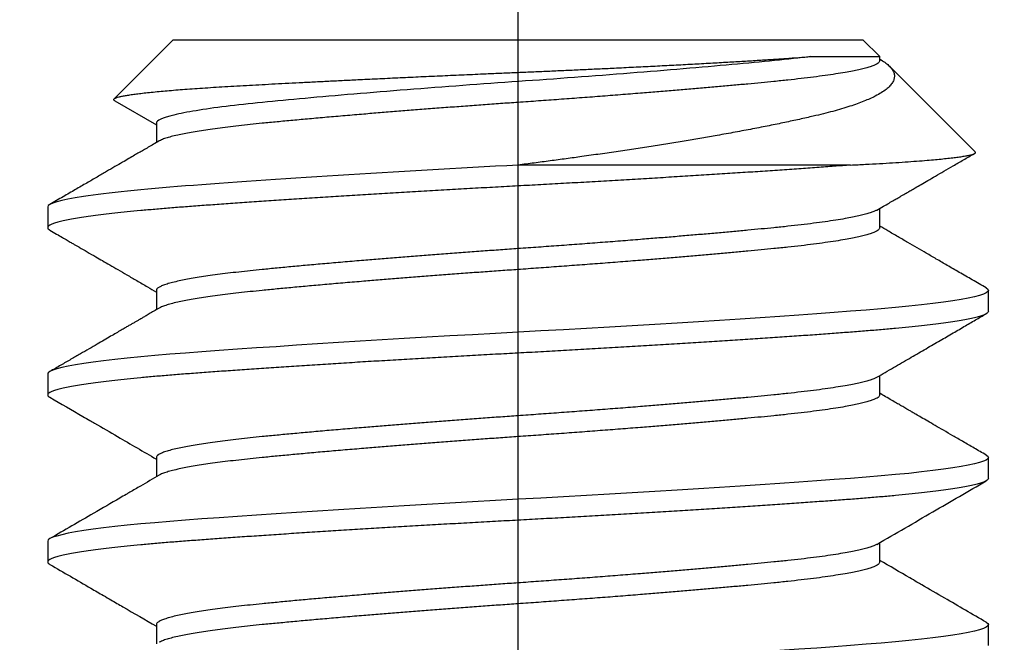
# Model space of a CAD drawing. Units: inches. Extents: x -4496 to -3683, y -805 to -426.
# Drawn here: x -4016 to -4015, y -625 to -625 of the extents above; entities that cross this region are included whole.
import ezdxf

# ---------------------------------------------------------------- set-up
doc = ezdxf.new("R2010")
doc.units = ezdxf.units.IN
doc.header["$LTSCALE"] = 0.5
doc.header["$MEASUREMENT"] = 0
doc.linetypes.add('CENTER', pattern=[2, 1.25, -0.25, 0.25, -0.25])
doc.linetypes.add('SLD-Solid', pattern=[0])
for name, color, linetype in [('Centerline', 171, 'CENTER'), ('Fasteners', 43, 'Continuous'), ('Hatch', 8, 'Continuous')]:
    doc.layers.add(name, color=color, linetype=linetype)

# ---------------------------------------------------------------- blocks, each defined once
blk = doc.blocks.new('FHMS 5_16')
at = {"layer": 'Fasteners', "linetype": 'SLD-Solid'}
for p, q in [((1.83333, 0.15625), (1.82639, 0.15625)), ((1.88889, 0.15625), (1.88194, 0.15625)), ((1.94444, 0.15625), (1.9375, 0.15625)), ((2, 0.11458), (1.98036, 0.13422)), ((1.97973, 0.13398), (1.9717, 0.12017)), ((1.80556, 0.12017), (1.79914, 0.12017)), ((1.86111, 0.12017), (1.85469, 0.12017)), ((1.91667, 0.12017), (1.91025, 0.12017)), ((1.97222, 0.12017), (1.9658, 0.12017)), ((2, 0.11458), (2, -0.11458)), ((1.95833, -0.11049), (1.95833, 0)), ((1.99442, -0.09728), (1.99442, -0.12017)), ((1.99442, -0.12017), (2, -0.11458)), ((1.82639, -0.12017), (1.83281, -0.12017)), ((1.88194, -0.12017), (1.88836, -0.12017)), ((1.9375, -0.12017), (1.94392, -0.12017)), ((1.99306, -0.12017), (1.99442, -0.12017)), ((1.96275, -0.15184), (1.9912, -0.12339)), ((1.79861, -0.15625), (1.80556, -0.15625)), ((1.85417, -0.15625), (1.86111, -0.15625)), ((1.90972, -0.15625), (1.91667, -0.15625))]:
    blk.add_line(p, q, dxfattribs=at)
at = {"layer": 'Fasteners', "linetype": 'SLD-Solid', "flags": 128}
for points in [[(1.80637, -0.15553), (1.80596, -0.15607), (1.80556, -0.15625), (1.80515, -0.15607), (1.80473, -0.15552), (1.8043, -0.15459), (1.80386, -0.15328), (1.80342, -0.1516), (1.80298, -0.14957), (1.80254, -0.14718), (1.80209, -0.14443), (1.80165, -0.14134), (1.8012, -0.13784), (1.80075, -0.134), (1.80031, -0.12985), (1.79987, -0.1254), (1.79944, -0.12067), (1.79902, -0.11569), (1.79861, -0.11049), (1.7982, -0.10503), (1.79778, -0.09928), (1.79736, -0.09326), (1.79692, -0.08697), (1.79648, -0.08043), (1.79604, -0.0738), (1.79559, -0.06697), (1.79515, -0.05998), (1.79471, -0.05284), (1.79425, -0.04543), (1.79381, -0.03793), (1.79336, -0.03036), (1.79292, -0.02276), (1.7925, -0.01514), (1.79208, -0.00755), (1.79167, 0), (1.79126, 0.00753), (1.79084, 0.01511), (1.79041, 0.02271), (1.78998, 0.0303), (1.78953, 0.03785), (1.78909, 0.0452), (1.78865, 0.05246), (1.78821, 0.05961), (1.78776, 0.06661), (1.78731, 0.07359), (1.78686, 0.08036), (1.78642, 0.08691), (1.78598, 0.09322), (1.78555, 0.09926), (1.78513, 0.10502), (1.78472, 0.11049), (1.78431, 0.11568), (1.7839, 0.12065), (1.78347, 0.12537), (1.78303, 0.12981), (1.78259, 0.13396), (1.78215, 0.13772), (1.78171, 0.14117), (1.78126, 0.14428), (1.78082, 0.14704), (1.78037, 0.1495), (1.77992, 0.15158), (1.77947, 0.15327), (1.77904, 0.15458), (1.77861, 0.15551), (1.77819, 0.15607), (1.77778, 0.15625), (1.77778, 0.15625)], [(1.86193, -0.15553), (1.86152, -0.15607), (1.86111, -0.15625), (1.8607, -0.15607), (1.86028, -0.15552), (1.85986, -0.15459), (1.85942, -0.15328), (1.85898, -0.1516), (1.85854, -0.14957), (1.85809, -0.14718), (1.85765, -0.14443), (1.85721, -0.14134), (1.85675, -0.13784), (1.85631, -0.134), (1.85586, -0.12985), (1.85542, -0.1254), (1.855, -0.12067), (1.85458, -0.11569), (1.85417, -0.11049), (1.85376, -0.10503), (1.85334, -0.09928), (1.85291, -0.09326), (1.85248, -0.08697), (1.85203, -0.08043), (1.85159, -0.0738), (1.85115, -0.06697), (1.85071, -0.05998), (1.85026, -0.05284), (1.84981, -0.04543), (1.84936, -0.03793), (1.84892, -0.03036), (1.84848, -0.02276), (1.84805, -0.01514), (1.84763, -0.00755), (1.84722, 0), (1.84681, 0.00753), (1.8464, 0.01511), (1.84597, 0.02271), (1.84553, 0.0303), (1.84509, 0.03785), (1.84465, 0.0452), (1.84421, 0.05246), (1.84376, 0.05961), (1.84332, 0.06661), (1.84287, 0.07359), (1.84242, 0.08036), (1.84197, 0.08691), (1.84154, 0.09322), (1.84111, 0.09926), (1.84069, 0.10502), (1.84028, 0.11049), (1.83987, 0.11568), (1.83945, 0.12065), (1.83902, 0.12537), (1.83859, 0.12981), (1.83814, 0.13396), (1.8377, 0.13772), (1.83726, 0.14117), (1.83682, 0.14428), (1.83637, 0.14704), (1.83592, 0.1495), (1.83547, 0.15158), (1.83503, 0.15327), (1.83459, 0.15458), (1.83416, 0.15551), (1.83374, 0.15607), (1.83333, 0.15625), (1.83333, 0.15625)], [(1.91748, -0.15553), (1.91708, -0.15607), (1.91667, -0.15625), (1.91626, -0.15607), (1.91584, -0.15552), (1.91541, -0.15459), (1.91498, -0.15328), (1.91453, -0.1516), (1.91409, -0.14957), (1.91365, -0.14718), (1.91321, -0.14443), (1.91276, -0.14134), (1.91231, -0.13784), (1.91186, -0.134), (1.91142, -0.12985), (1.91098, -0.1254), (1.91055, -0.12067), (1.91013, -0.11569), (1.90972, -0.11049), (1.90931, -0.10503), (1.9089, -0.09928), (1.90847, -0.09326), (1.90803, -0.08697), (1.90759, -0.08043), (1.90715, -0.0738), (1.90671, -0.06697), (1.90626, -0.05998), (1.90582, -0.05284), (1.90537, -0.04543), (1.90492, -0.03793), (1.90447, -0.03036), (1.90404, -0.02276), (1.90361, -0.01514), (1.90319, -0.00755), (1.90278, 0), (1.90237, 0.00753), (1.90195, 0.01511), (1.90152, 0.02271), (1.90109, 0.0303), (1.90064, 0.03785), (1.9002, 0.0452), (1.89976, 0.05246), (1.89932, 0.05961), (1.89887, 0.06661), (1.89842, 0.07359), (1.89797, 0.08036), (1.89753, 0.08691), (1.89709, 0.09322), (1.89666, 0.09926), (1.89624, 0.10502), (1.89583, 0.11049), (1.89543, 0.11568), (1.89501, 0.12065), (1.89458, 0.12537), (1.89414, 0.12981), (1.8937, 0.13396), (1.89326, 0.13772), (1.89282, 0.14117), (1.89237, 0.14428), (1.89193, 0.14704), (1.89148, 0.1495), (1.89103, 0.15158), (1.89058, 0.15327), (1.89015, 0.15458), (1.88972, 0.15551), (1.8893, 0.15607), (1.88889, 0.15625), (1.88889, 0.15625)]]:
    blk.add_lwpolyline(points, dxfattribs=at)
at = {"layer": 'Fasteners', "linetype": 'SLD-Solid'}
for points, knots in [([(1.82557, 0.15553), (1.82294, 0.151), (1.8195, 0.14507), (1.81557, 0.13831), (1.81351, 0.13475), (1.81011, 0.12889), (1.80718, 0.12386), (1.80503, 0.12017)], [0, 0, 0, 0, 0.384377, 0.503199, 0.573159, 0.686185, 1, 1, 1, 1]), ([(1.85417, -0.15625), (1.85403, -0.15622), (1.85376, -0.15614), (1.85334, -0.15557), (1.85291, -0.15465), (1.85248, -0.15334), (1.85204, -0.15167), (1.85159, -0.14963), (1.85115, -0.14724), (1.85071, -0.14449), (1.85026, -0.14138), (1.84981, -0.1379), (1.84936, -0.13406), (1.84892, -0.12991), (1.84848, -0.12546), (1.84805, -0.12073), (1.84763, -0.11575), (1.84722, -0.11053), (1.84681, -0.10506), (1.8464, -0.09931), (1.84597, -0.09328), (1.84553, -0.08699), (1.84509, -0.0805), (1.84465, -0.07382), (1.84421, -0.067), (1.84376, -0.06), (1.84331, -0.05281), (1.84287, -0.04546), (1.84242, -0.03796), (1.84197, -0.03039), (1.84154, -0.02278), (1.84111, -0.01517), (1.84069, -0.00757), (1.84028, -0.00001), (1.83987, 0.00756), (1.83945, 0.01513), (1.83902, 0.02273), (1.83859, 0.03032), (1.83815, 0.03783), (1.8377, 0.04523), (1.83726, 0.05249), (1.83682, 0.05963), (1.83637, 0.06669), (1.83592, 0.07361), (1.83547, 0.08038), (1.83503, 0.08693), (1.83459, 0.09324), (1.83416, 0.09928), (1.83374, 0.10504), (1.83333, 0.11052), (1.83293, 0.11574), (1.83251, 0.12071), (1.83208, 0.12543), (1.83164, 0.12987), (1.8312, 0.13399), (1.83076, 0.13778), (1.83032, 0.14123), (1.82987, 0.14434), (1.82943, 0.14712), (1.82898, 0.14956), (1.82853, 0.15164), (1.82808, 0.15333), (1.82765, 0.15464), (1.82722, 0.15557), (1.8268, 0.15613), (1.82639, 0.15631), (1.82598, 0.15615), (1.82571, 0.15573), (1.82557, 0.15553)], [0, 0, 0, 0, 0.014894, 0.029915, 0.045046, 0.06027, 0.07557, 0.090651, 0.10577, 0.120907, 0.136045, 0.151473, 0.166863, 0.182197, 0.197455, 0.212619, 0.227674, 0.2426, 0.257494, 0.272515, 0.287646, 0.302871, 0.31817, 0.333252, 0.34837, 0.363507, 0.378645, 0.394073, 0.409463, 0.424797, 0.440055, 0.45522, 0.470274, 0.485201, 0.500095, 0.515116, 0.530247, 0.545471, 0.56077, 0.575852, 0.59097, 0.606108, 0.621245, 0.636673, 0.652064, 0.667397, 0.682655, 0.69782, 0.712874, 0.727801, 0.742695, 0.757716, 0.772847, 0.788071, 0.803371, 0.818452, 0.833571, 0.848708, 0.863846, 0.879274, 0.894664, 0.909998, 0.925256, 0.94042, 0.955475, 0.970401, 0.985295, 1, 1, 1, 1]), ([(1.85524, 0.11922), (1.85404, 0.1213), (1.85214, 0.12455), (1.8501, 0.12806), (1.84917, 0.12966), (1.84852, 0.13078), (1.84634, 0.13453), (1.84145, 0.14296), (1.83696, 0.15069), (1.83415, 0.15553)], [0, 0, 0, 0, 0.171514, 0.268957, 0.289879, 0.303838, 0.361877, 0.599681, 1, 1, 1, 1]), ([(1.88113, 0.15553), (1.87901, 0.15189), (1.87644, 0.14746), (1.87357, 0.1425), (1.87133, 0.13865), (1.86705, 0.13129), (1.86308, 0.12445), (1.86058, 0.12017)], [0, 0, 0, 0, 0.309159, 0.375657, 0.419953, 0.636517, 1, 1, 1, 1]), ([(1.90972, -0.15625), (1.90959, -0.15622), (1.90931, -0.15614), (1.9089, -0.15557), (1.90847, -0.15465), (1.90803, -0.15334), (1.90759, -0.15167), (1.90715, -0.14963), (1.90671, -0.14724), (1.90626, -0.14449), (1.90581, -0.14138), (1.90537, -0.1379), (1.90492, -0.13406), (1.90447, -0.12991), (1.90404, -0.12546), (1.90361, -0.12073), (1.90319, -0.11575), (1.90278, -0.11053), (1.90237, -0.10506), (1.90195, -0.09931), (1.90152, -0.09328), (1.90109, -0.08699), (1.90065, -0.0805), (1.9002, -0.07382), (1.89976, -0.067), (1.89932, -0.06), (1.89887, -0.05281), (1.89842, -0.04546), (1.89797, -0.03796), (1.89753, -0.03039), (1.89709, -0.02278), (1.89666, -0.01517), (1.89624, -0.00757), (1.89583, -0.00001), (1.89543, 0.00756), (1.89501, 0.01513), (1.89458, 0.02273), (1.89414, 0.03032), (1.8937, 0.03783), (1.89326, 0.04523), (1.89282, 0.05249), (1.89237, 0.05963), (1.89193, 0.06669), (1.89148, 0.07361), (1.89103, 0.08038), (1.89058, 0.08693), (1.89015, 0.09324), (1.88972, 0.09928), (1.8893, 0.10504), (1.88889, 0.11052), (1.88848, 0.11574), (1.88806, 0.12071), (1.88763, 0.12543), (1.8872, 0.12987), (1.88676, 0.13399), (1.88632, 0.13778), (1.88587, 0.14123), (1.88543, 0.14434), (1.88498, 0.14712), (1.88453, 0.14956), (1.88408, 0.15164), (1.88364, 0.15333), (1.8832, 0.15464), (1.88277, 0.15557), (1.88235, 0.15613), (1.88194, 0.15631), (1.88154, 0.15615), (1.88126, 0.15573), (1.88113, 0.15553)], [0, 0, 0, 0, 0.0148939, 0.0299146, 0.0450455, 0.0602695, 0.0755687, 0.0906501, 0.1057684, 0.1209055, 0.136043, 0.1514709, 0.1668609, 0.1821942, 0.1974522, 0.2126168, 0.2276706, 0.2425973, 0.2574912, 0.2725118, 0.2876428, 0.3028668, 0.318166, 0.3332474, 0.3483657, 0.3635027, 0.3786402, 0.3940681, 0.4094582, 0.4247915, 0.4400495, 0.455214, 0.4702679, 0.4851945, 0.5000884, 0.5151091, 0.53024, 0.5454641, 0.5607633, 0.5758447, 0.590963, 0.6061, 0.6212375, 0.6366654, 0.6520555, 0.6673888, 0.6826467, 0.6978113, 0.7128652, 0.7277918, 0.7426857, 0.7577064, 0.7728373, 0.7880613, 0.8033605, 0.8184419, 0.8335602, 0.8486973, 0.8638348, 0.8792626, 0.8946527, 0.909986, 0.925244, 0.9404086, 0.9554624, 0.9703891, 0.985283, 1, 1, 1, 1]), ([(1.9108, 0.11922), (1.91045, 0.11983), (1.90979, 0.12095), (1.90889, 0.12251), (1.90813, 0.12381), (1.90753, 0.12484), (1.90708, 0.12562), (1.90674, 0.12619), (1.90647, 0.12666), (1.90621, 0.12711), (1.90594, 0.12758), (1.90566, 0.12806), (1.90528, 0.1287), (1.9048, 0.12954), (1.90415, 0.13066), (1.90338, 0.13199), (1.90245, 0.13358), (1.90136, 0.13545), (1.90013, 0.13758), (1.89874, 0.13997), (1.89721, 0.14261), (1.89553, 0.14549), (1.89372, 0.14861), (1.89176, 0.15199), (1.89041, 0.15432), (1.88971, 0.15553)], [0, 0, 0, 0, 0.049945, 0.092835, 0.128668, 0.157441, 0.178419, 0.192903, 0.204821, 0.217187, 0.230001, 0.243263, 0.256973, 0.283274, 0.312722, 0.34902, 0.393161, 0.444554, 0.5032, 0.569101, 0.642261, 0.721182, 0.80711, 0.900048, 1, 1, 1, 1]), ([(1.93668, 0.15553), (1.93625, 0.15479), (1.93545, 0.15341), (1.93434, 0.15149), (1.9334, 0.14987), (1.93263, 0.14855), (1.93202, 0.1475), (1.9315, 0.1466), (1.93068, 0.14518), (1.92945, 0.14306), (1.92796, 0.14051), (1.92651, 0.13801), (1.9251, 0.13558), (1.92353, 0.13287), (1.92178, 0.12987), (1.91987, 0.12657), (1.91797, 0.12331), (1.91671, 0.12114), (1.91614, 0.12017)], [0, 0, 0, 0, 0.062822, 0.117142, 0.162962, 0.200283, 0.229107, 0.252164, 0.276227, 0.349213, 0.432193, 0.492668, 0.561241, 0.637996, 0.722925, 0.816023, 0.917282, 1, 1, 1, 1]), ([(1.95833, -0.11049), (1.9582, -0.10868), (1.95793, -0.10507), (1.95751, -0.0993), (1.95708, -0.09328), (1.95664, -0.08699), (1.9562, -0.0805), (1.95576, -0.07382), (1.95532, -0.067), (1.95487, -0.06), (1.95443, -0.05281), (1.95398, -0.04546), (1.95353, -0.03796), (1.95308, -0.03039), (1.95265, -0.02278), (1.95222, -0.01517), (1.9518, -0.00757), (1.95139, -0.00001), (1.95098, 0.00756), (1.95056, 0.01513), (1.95013, 0.02273), (1.9497, 0.03032), (1.94926, 0.03783), (1.94882, 0.04523), (1.94837, 0.05249), (1.94793, 0.05963), (1.94748, 0.06669), (1.94703, 0.07361), (1.94658, 0.08038), (1.94614, 0.08693), (1.9457, 0.09324), (1.94527, 0.09928), (1.94485, 0.10504), (1.94444, 0.11052), (1.94404, 0.11574), (1.94362, 0.12071), (1.94319, 0.12543), (1.94275, 0.12987), (1.94231, 0.13399), (1.94187, 0.13778), (1.94143, 0.14123), (1.94098, 0.14434), (1.94054, 0.14712), (1.94009, 0.14956), (1.93964, 0.15164), (1.9392, 0.15333), (1.93876, 0.15464), (1.93833, 0.15557), (1.93791, 0.15613), (1.9375, 0.15631), (1.9371, 0.15615), (1.93682, 0.15573), (1.93668, 0.15553)], [0, 0, 0, 0, 0.019664, 0.039496, 0.059473, 0.079574, 0.099773, 0.119685, 0.139646, 0.159631, 0.179617, 0.199987, 0.220306, 0.240551, 0.260696, 0.280717, 0.300593, 0.320301, 0.339965, 0.359797, 0.379774, 0.399874, 0.420074, 0.439986, 0.459946, 0.479932, 0.499918, 0.520287, 0.540607, 0.560851, 0.580996, 0.601018, 0.620894, 0.640601, 0.660266, 0.680097, 0.700075, 0.720175, 0.740374, 0.760286, 0.780247, 0.800232, 0.820218, 0.840588, 0.860907, 0.881152, 0.901297, 0.921319, 0.941194, 0.960902, 0.980566, 1, 1, 1, 1]), ([(1.95833, 0), (1.95726, 0.01993), (1.95606, 0.04065), (1.95366, 0.07894), (1.95246, 0.09639), (1.95032, 0.12458), (1.94912, 0.13643), (1.94671, 0.15229), (1.94551, 0.15625), (1.94444, 0.15625)], [0, 0, 0, 0, 0.25, 0.25, 0.5, 0.5, 0.75, 0.75, 1, 1, 1, 1]), ([(1.96635, 0.11922), (1.96599, 0.11985), (1.96528, 0.12106), (1.96427, 0.1228), (1.96334, 0.12441), (1.96245, 0.12593), (1.96152, 0.12754), (1.96045, 0.12938), (1.95919, 0.13154), (1.95775, 0.13402), (1.95612, 0.13682), (1.95431, 0.13994), (1.95231, 0.14338), (1.95013, 0.14715), (1.94776, 0.15123), (1.94611, 0.15406), (1.94526, 0.15553)], [0, 0, 0, 0, 0.05198, 0.100033, 0.144157, 0.184351, 0.226212, 0.276867, 0.336344, 0.404644, 0.481774, 0.567735, 0.662533, 0.766173, 0.87866, 1, 1, 1, 1]), ([(1.97974, 0.13397), (1.97976, 0.13402), (1.97987, 0.13423), (1.98005, 0.13436), (1.98028, 0.13434), (1.98051, 0.13406), (1.98074, 0.13352), (1.98098, 0.13273), (1.98122, 0.13171), (1.98145, 0.13047), (1.98169, 0.129), (1.98194, 0.12728), (1.98218, 0.12531), (1.98244, 0.12309), (1.98269, 0.12063), (1.98294, 0.11799), (1.98318, 0.11519), (1.98342, 0.11225), (1.98365, 0.1091), (1.98389, 0.10575), (1.98413, 0.10218), (1.98437, 0.09839), (1.9846, 0.09443), (1.98483, 0.09033), (1.98506, 0.08612), (1.98529, 0.08181), (1.98553, 0.07734), (1.98577, 0.0727), (1.98601, 0.06788), (1.98626, 0.0629), (1.98652, 0.05779), (1.98679, 0.05214), (1.98709, 0.04593), (1.98741, 0.03916), (1.98773, 0.03222), (1.98805, 0.02513), (1.98838, 0.01791), (1.98867, 0.0113), (1.98892, 0.00535), (1.98915, 0.00005), (1.98938, -0.00525), (1.98961, -0.01059), (1.98985, -0.01593), (1.99009, -0.02129), (1.99034, -0.02662), (1.99061, -0.03234), (1.99091, -0.03841), (1.99123, -0.04478), (1.99155, -0.05106), (1.99188, -0.05722), (1.99221, -0.06324), (1.99254, -0.06895), (1.99285, -0.07435), (1.99316, -0.07943), (1.99347, -0.08431), (1.99378, -0.08894), (1.99409, -0.09332), (1.99431, -0.09596), (1.99442, -0.09728)], [0, 0, 0, 0, 0.005398, 0.022377, 0.03973, 0.057082, 0.074568, 0.092053, 0.108731, 0.125409, 0.142208, 0.159006, 0.176188, 0.19337, 0.210684, 0.227998, 0.244316, 0.260635, 0.277067, 0.293499, 0.310288, 0.327078, 0.343991, 0.360904, 0.377199, 0.393493, 0.409909, 0.426324, 0.443122, 0.45992, 0.476851, 0.493781, 0.514881, 0.535998, 0.557098, 0.578812, 0.600543, 0.622256, 0.638031, 0.653807, 0.669695, 0.685583, 0.701837, 0.71809, 0.734472, 0.750855, 0.77141, 0.791982, 0.812537, 0.833701, 0.854883, 0.876046, 0.896397, 0.916764, 0.937114, 0.95807, 0.979044, 1, 1, 1, 1]), ([(1.82639, -0.12017), (1.82625, -0.12014), (1.82598, -0.12008), (1.82556, -0.11965), (1.82513, -0.11894), (1.8247, -0.11793), (1.82426, -0.11664), (1.82382, -0.11507), (1.82337, -0.11323), (1.82293, -0.11112), (1.82246, -0.10859), (1.82196, -0.10559), (1.82143, -0.10208), (1.82092, -0.09824), (1.82042, -0.0941), (1.81992, -0.08969), (1.81947, -0.08524), (1.81904, -0.08079), (1.81862, -0.07637), (1.81819, -0.07174), (1.81775, -0.0669), (1.81731, -0.06191), (1.81687, -0.05677), (1.81643, -0.05152), (1.81598, -0.04615), (1.81551, -0.04031), (1.81501, -0.03401), (1.81449, -0.02726), (1.81398, -0.02045), (1.81347, -0.01362), (1.81298, -0.0068), (1.81252, -0.00033), (1.81209, 0.00581), (1.81167, 0.01164), (1.81124, 0.01748), (1.81081, 0.02332), (1.81037, 0.02909), (1.80993, 0.03478), (1.80948, 0.04037), (1.80904, 0.04586), (1.80857, 0.05159), (1.80807, 0.0575), (1.80755, 0.06353), (1.80703, 0.06931), (1.80653, 0.07484), (1.80603, 0.08007), (1.80558, 0.08478), (1.80515, 0.08901), (1.80473, 0.09283), (1.8043, 0.09646), (1.80386, 0.09988), (1.80342, 0.10305), (1.80298, 0.10596), (1.80254, 0.10861), (1.80209, 0.111), (1.80162, 0.11326), (1.80112, 0.11533), (1.8006, 0.11709), (1.80012, 0.11841), (1.79982, 0.11895), (1.79969, 0.11919)], [0, 0, 0, 0, 0.015985, 0.032107, 0.048347, 0.064688, 0.08111, 0.097299, 0.113527, 0.129775, 0.146024, 0.165341, 0.184597, 0.203761, 0.222801, 0.241687, 0.26039, 0.276375, 0.292497, 0.308738, 0.325079, 0.3415, 0.357689, 0.373917, 0.390166, 0.406414, 0.425731, 0.444987, 0.464151, 0.483191, 0.502077, 0.520781, 0.536766, 0.552887, 0.569128, 0.585469, 0.601891, 0.618079, 0.634307, 0.650556, 0.666805, 0.686121, 0.705378, 0.724542, 0.743582, 0.762468, 0.781171, 0.797156, 0.813278, 0.829518, 0.845859, 0.862281, 0.87847, 0.894698, 0.910946, 0.927195, 0.946512, 0.965768, 0.984932, 1, 1, 1, 1]), ([(1.83226, -0.11919), (1.8322, -0.11909), (1.83199, -0.11877), (1.83164, -0.11792), (1.8312, -0.11664), (1.83076, -0.11507), (1.83032, -0.11323), (1.82987, -0.11112), (1.8294, -0.10859), (1.8289, -0.10559), (1.82838, -0.10208), (1.82786, -0.09824), (1.82736, -0.0941), (1.82687, -0.08969), (1.82641, -0.08524), (1.82598, -0.08079), (1.82556, -0.07637), (1.82513, -0.07174), (1.8247, -0.0669), (1.82426, -0.06191), (1.82382, -0.05677), (1.82337, -0.05152), (1.82293, -0.04615), (1.82246, -0.04031), (1.82196, -0.03401), (1.82143, -0.02726), (1.82092, -0.02045), (1.82042, -0.01362), (1.81992, -0.0068), (1.81947, -0.00033), (1.81904, 0.00581), (1.81862, 0.01164), (1.81819, 0.01748), (1.81775, 0.02332), (1.81731, 0.02909), (1.81687, 0.03478), (1.81643, 0.04037), (1.81598, 0.04586), (1.81551, 0.05159), (1.81501, 0.0575), (1.81449, 0.06353), (1.81398, 0.06931), (1.81347, 0.07484), (1.81298, 0.08007), (1.81252, 0.08478), (1.81209, 0.08901), (1.81167, 0.09283), (1.81124, 0.09646), (1.81081, 0.09988), (1.81037, 0.10305), (1.80993, 0.10596), (1.80948, 0.10861), (1.80904, 0.111), (1.80857, 0.11327), (1.80807, 0.11532), (1.80755, 0.1171), (1.80703, 0.11848), (1.80653, 0.11945), (1.80603, 0.12005), (1.80571, 0.12013), (1.80556, 0.12017)], [0, 0, 0, 0, 0.00677, 0.023111, 0.039533, 0.055722, 0.07195, 0.088199, 0.104448, 0.123765, 0.143022, 0.162186, 0.181226, 0.200113, 0.218816, 0.234802, 0.250924, 0.267164, 0.283506, 0.299928, 0.316116, 0.332345, 0.348594, 0.364843, 0.38416, 0.403416, 0.422581, 0.441621, 0.460507, 0.479211, 0.495196, 0.511318, 0.527559, 0.5439, 0.560322, 0.576511, 0.592739, 0.608988, 0.625237, 0.644554, 0.663811, 0.682975, 0.702015, 0.720902, 0.739605, 0.755591, 0.771713, 0.787954, 0.804295, 0.820717, 0.836906, 0.853134, 0.869383, 0.885632, 0.904949, 0.924205, 0.94337, 0.96241, 0.981296, 1, 1, 1, 1]), ([(1.88194, -0.12017), (1.88181, -0.12014), (1.88154, -0.12008), (1.88112, -0.11965), (1.88069, -0.11894), (1.88025, -0.11793), (1.87981, -0.11664), (1.87937, -0.11507), (1.87893, -0.11323), (1.87848, -0.11112), (1.87801, -0.10859), (1.87751, -0.10559), (1.87699, -0.10208), (1.87648, -0.09824), (1.87597, -0.0941), (1.87548, -0.08969), (1.87502, -0.08524), (1.87459, -0.08079), (1.87417, -0.07637), (1.87374, -0.07174), (1.87331, -0.0669), (1.87287, -0.06191), (1.87243, -0.05677), (1.87198, -0.05152), (1.87154, -0.04615), (1.87107, -0.04031), (1.87057, -0.03401), (1.87005, -0.02726), (1.86953, -0.02045), (1.86903, -0.01362), (1.86853, -0.0068), (1.86808, -0.00033), (1.86765, 0.00581), (1.86723, 0.01164), (1.8668, 0.01748), (1.86636, 0.02332), (1.86592, 0.02909), (1.86548, 0.03478), (1.86504, 0.04037), (1.86459, 0.04586), (1.86412, 0.05159), (1.86362, 0.0575), (1.8631, 0.06353), (1.86259, 0.06931), (1.86208, 0.07484), (1.86159, 0.08007), (1.86113, 0.08478), (1.8607, 0.08901), (1.86028, 0.09283), (1.85986, 0.09646), (1.85942, 0.09988), (1.85898, 0.10305), (1.85854, 0.10596), (1.85809, 0.10861), (1.85765, 0.111), (1.85718, 0.11326), (1.85668, 0.11533), (1.85616, 0.11709), (1.85568, 0.11841), (1.85538, 0.11895), (1.85524, 0.11919)], [0, 0, 0, 0, 0.015985, 0.032107, 0.048348, 0.064689, 0.081111, 0.0973, 0.113528, 0.129777, 0.146026, 0.165343, 0.184599, 0.203763, 0.222804, 0.24169, 0.260394, 0.276379, 0.292501, 0.308741, 0.325082, 0.341505, 0.357693, 0.373922, 0.39017, 0.406419, 0.425736, 0.444993, 0.464157, 0.483197, 0.502083, 0.520787, 0.536772, 0.552894, 0.569135, 0.585476, 0.601898, 0.618087, 0.634315, 0.650564, 0.666813, 0.68613, 0.705386, 0.72455, 0.743591, 0.762477, 0.781181, 0.797166, 0.813288, 0.829528, 0.84587, 0.862292, 0.87848, 0.894709, 0.910957, 0.927206, 0.946523, 0.96578, 0.984944, 1, 1, 1, 1]), ([(1.88781, -0.11919), (1.88775, -0.11909), (1.88755, -0.11877), (1.8872, -0.11792), (1.88676, -0.11664), (1.88632, -0.11507), (1.88587, -0.11323), (1.88543, -0.11112), (1.88496, -0.10859), (1.88446, -0.10559), (1.88393, -0.10208), (1.88342, -0.09824), (1.88292, -0.0941), (1.88242, -0.08969), (1.88197, -0.08524), (1.88154, -0.08079), (1.88112, -0.07637), (1.88069, -0.07174), (1.88025, -0.0669), (1.87981, -0.06191), (1.87937, -0.05677), (1.87893, -0.05152), (1.87848, -0.04615), (1.87801, -0.04031), (1.87751, -0.03401), (1.87699, -0.02726), (1.87648, -0.02045), (1.87597, -0.01362), (1.87548, -0.0068), (1.87502, -0.00033), (1.87459, 0.00581), (1.87417, 0.01164), (1.87374, 0.01748), (1.87331, 0.02332), (1.87287, 0.02909), (1.87243, 0.03478), (1.87198, 0.04037), (1.87154, 0.04586), (1.87107, 0.05159), (1.87057, 0.0575), (1.87005, 0.06353), (1.86953, 0.06931), (1.86903, 0.07484), (1.86853, 0.08007), (1.86808, 0.08478), (1.86765, 0.08901), (1.86723, 0.09283), (1.8668, 0.09646), (1.86636, 0.09988), (1.86592, 0.10305), (1.86548, 0.10596), (1.86504, 0.10861), (1.86459, 0.111), (1.86412, 0.11327), (1.86362, 0.11532), (1.8631, 0.1171), (1.86259, 0.11848), (1.86208, 0.11945), (1.86159, 0.12005), (1.86127, 0.12013), (1.86111, 0.12017)], [0, 0, 0, 0, 0.006766, 0.023108, 0.03953, 0.055719, 0.071947, 0.088196, 0.104445, 0.123762, 0.143019, 0.162183, 0.181223, 0.20011, 0.218814, 0.234799, 0.250921, 0.267162, 0.283503, 0.299925, 0.316114, 0.332343, 0.348591, 0.364841, 0.384157, 0.403414, 0.422579, 0.441619, 0.460505, 0.479209, 0.495194, 0.511316, 0.527557, 0.543899, 0.560321, 0.57651, 0.592738, 0.608987, 0.625236, 0.644553, 0.66381, 0.682974, 0.702014, 0.720901, 0.739605, 0.75559, 0.771712, 0.787953, 0.804294, 0.820716, 0.836905, 0.853134, 0.869382, 0.885632, 0.904948, 0.924205, 0.943369, 0.96241, 0.981296, 1, 1, 1, 1]), ([(1.9375, -0.12017), (1.93736, -0.12014), (1.93709, -0.12008), (1.93667, -0.11965), (1.93624, -0.11894), (1.93581, -0.11793), (1.93537, -0.11664), (1.93493, -0.11507), (1.93448, -0.11323), (1.93404, -0.11112), (1.93357, -0.10859), (1.93307, -0.10559), (1.93255, -0.10208), (1.93203, -0.09824), (1.93153, -0.0941), (1.93103, -0.08969), (1.93058, -0.08524), (1.93015, -0.08079), (1.92973, -0.07637), (1.9293, -0.07174), (1.92886, -0.0669), (1.92842, -0.06191), (1.92798, -0.05677), (1.92754, -0.05152), (1.92709, -0.04615), (1.92662, -0.04031), (1.92612, -0.03401), (1.9256, -0.02726), (1.92509, -0.02045), (1.92458, -0.01362), (1.92409, -0.0068), (1.92363, -0.00033), (1.9232, 0.00581), (1.92278, 0.01164), (1.92236, 0.01748), (1.92192, 0.02332), (1.92148, 0.02909), (1.92104, 0.03478), (1.92059, 0.04037), (1.92015, 0.04586), (1.91968, 0.05159), (1.91918, 0.0575), (1.91866, 0.06353), (1.91814, 0.06931), (1.91764, 0.07484), (1.91714, 0.08007), (1.91669, 0.08478), (1.91626, 0.08901), (1.91584, 0.09283), (1.91541, 0.09646), (1.91498, 0.09988), (1.91454, 0.10305), (1.91409, 0.10596), (1.91365, 0.10861), (1.91321, 0.111), (1.91273, 0.11326), (1.91223, 0.11533), (1.91171, 0.11709), (1.91123, 0.11841), (1.91093, 0.11895), (1.9108, 0.11919)], [0, 0, 0, 0, 0.015985, 0.032107, 0.048348, 0.06469, 0.081112, 0.097301, 0.113529, 0.129778, 0.146028, 0.165345, 0.184601, 0.203766, 0.222806, 0.241693, 0.260396, 0.276382, 0.292504, 0.308745, 0.325086, 0.341508, 0.357697, 0.373926, 0.390175, 0.406424, 0.425741, 0.444998, 0.464162, 0.483203, 0.502089, 0.520793, 0.536778, 0.5529, 0.569141, 0.585483, 0.601905, 0.618094, 0.634322, 0.650571, 0.66682, 0.686137, 0.705394, 0.724559, 0.743599, 0.762486, 0.781189, 0.797175, 0.813297, 0.829538, 0.845879, 0.862301, 0.87849, 0.894719, 0.910968, 0.927217, 0.946534, 0.965791, 0.984955, 1, 1, 1, 1]), ([(1.94337, -0.11919), (1.94331, -0.11909), (1.94311, -0.11877), (1.94275, -0.11792), (1.94231, -0.11664), (1.94187, -0.11507), (1.94143, -0.11323), (1.94098, -0.11112), (1.94051, -0.10859), (1.94001, -0.10559), (1.93949, -0.10208), (1.93898, -0.09824), (1.93847, -0.0941), (1.93798, -0.08969), (1.93752, -0.08524), (1.93709, -0.08079), (1.93667, -0.07637), (1.93624, -0.07174), (1.93581, -0.0669), (1.93537, -0.06191), (1.93493, -0.05677), (1.93448, -0.05152), (1.93404, -0.04615), (1.93357, -0.04031), (1.93307, -0.03401), (1.93255, -0.02726), (1.93203, -0.02045), (1.93153, -0.01362), (1.93103, -0.0068), (1.93058, -0.00033), (1.93015, 0.00581), (1.92973, 0.01164), (1.9293, 0.01748), (1.92886, 0.02332), (1.92842, 0.02909), (1.92798, 0.03478), (1.92754, 0.04037), (1.92709, 0.04586), (1.92662, 0.05159), (1.92612, 0.0575), (1.9256, 0.06353), (1.92509, 0.06931), (1.92458, 0.07484), (1.92409, 0.08007), (1.92363, 0.08478), (1.9232, 0.08901), (1.92278, 0.09283), (1.92236, 0.09646), (1.92192, 0.09988), (1.92148, 0.10305), (1.92104, 0.10596), (1.92059, 0.10861), (1.92015, 0.111), (1.91968, 0.11327), (1.91918, 0.11532), (1.91866, 0.1171), (1.91814, 0.11848), (1.91764, 0.11945), (1.91714, 0.12005), (1.91683, 0.12013), (1.91667, 0.12017)], [0, 0, 0, 0, 0.006761, 0.023103, 0.039525, 0.055714, 0.071942, 0.088191, 0.10444, 0.123757, 0.143014, 0.162179, 0.181219, 0.200106, 0.21881, 0.234795, 0.250917, 0.267158, 0.283499, 0.299922, 0.316111, 0.332339, 0.348588, 0.364837, 0.384154, 0.403411, 0.422576, 0.441616, 0.460503, 0.479206, 0.495192, 0.511314, 0.527555, 0.543896, 0.560319, 0.576507, 0.592736, 0.608985, 0.625234, 0.644551, 0.663808, 0.682972, 0.702013, 0.720899, 0.739603, 0.755589, 0.771711, 0.787952, 0.804293, 0.820715, 0.836904, 0.853133, 0.869382, 0.885631, 0.904948, 0.924205, 0.943369, 0.96241, 0.981296, 1, 1, 1, 1]), ([(1.99306, -0.12017), (1.99292, -0.12014), (1.99265, -0.12008), (1.99223, -0.11965), (1.9918, -0.11894), (1.99136, -0.11793), (1.99092, -0.11664), (1.99048, -0.11507), (1.99004, -0.11323), (1.98959, -0.11112), (1.98912, -0.10859), (1.98862, -0.10559), (1.9881, -0.10208), (1.98759, -0.09824), (1.98708, -0.0941), (1.98659, -0.08969), (1.98613, -0.08524), (1.9857, -0.08079), (1.98528, -0.07637), (1.98486, -0.07174), (1.98442, -0.0669), (1.98398, -0.06191), (1.98354, -0.05677), (1.98309, -0.05152), (1.98265, -0.04615), (1.98218, -0.04031), (1.98168, -0.03401), (1.98116, -0.02726), (1.98064, -0.02045), (1.98014, -0.01362), (1.97964, -0.0068), (1.97919, -0.00033), (1.97876, 0.00581), (1.97834, 0.01164), (1.97791, 0.01748), (1.97748, 0.02332), (1.97704, 0.02909), (1.97659, 0.03478), (1.97615, 0.04037), (1.97571, 0.04586), (1.97523, 0.05159), (1.97473, 0.0575), (1.97421, 0.06353), (1.9737, 0.06931), (1.97319, 0.07484), (1.9727, 0.08007), (1.97225, 0.08478), (1.97181, 0.08901), (1.9714, 0.09283), (1.97097, 0.09646), (1.97053, 0.09988), (1.97009, 0.10305), (1.96965, 0.10596), (1.96921, 0.10861), (1.96876, 0.111), (1.96829, 0.11326), (1.96779, 0.11533), (1.96727, 0.11709), (1.96679, 0.11841), (1.96649, 0.11895), (1.96635, 0.11919)], [0, 0, 0, 0, 0.015985, 0.032107, 0.048348, 0.06469, 0.081112, 0.097301, 0.113529, 0.129778, 0.146027, 0.165344, 0.184601, 0.203765, 0.222806, 0.241692, 0.260396, 0.276381, 0.292503, 0.308744, 0.325086, 0.341508, 0.357697, 0.373925, 0.390174, 0.406423, 0.42574, 0.444997, 0.464161, 0.483202, 0.502088, 0.520792, 0.536778, 0.5529, 0.56914, 0.585482, 0.601904, 0.618093, 0.634321, 0.65057, 0.666819, 0.686136, 0.705393, 0.724558, 0.743598, 0.762484, 0.781188, 0.797174, 0.813296, 0.829537, 0.845878, 0.8623, 0.878489, 0.894717, 0.910966, 0.927216, 0.946532, 0.965789, 0.984954, 1, 1, 1, 1]), ([(1.99442, -0.09728), (1.99349, -0.08989), (1.99266, -0.08121), (1.99082, -0.06092), (1.98984, -0.04938), (1.98792, -0.02515), (1.98698, -0.01249), (1.98527, 0.01207), (1.98433, 0.02473), (1.98241, 0.04898), (1.98144, 0.06054), (1.97959, 0.08089), (1.97876, 0.0896), (1.97691, 0.10445), (1.97594, 0.11038), (1.97402, 0.11824), (1.97308, 0.12017), (1.97222, 0.12017)], [0, 0, 0, 0, 0.125, 0.125, 0.25, 0.25, 0.375, 0.375, 0.5, 0.5, 0.625, 0.625, 0.75, 0.75, 0.875, 0.875, 1, 1, 1, 1]), ([(1.99356, -0.12017), (1.99348, -0.12031), (1.99303, -0.12111), (1.99224, -0.12221), (1.99119, -0.12346), (1.99013, -0.12433), (1.98906, -0.12488), (1.98796, -0.12509), (1.98686, -0.12495), (1.98575, -0.12445), (1.98462, -0.12359), (1.9835, -0.12235), (1.98237, -0.12073), (1.98134, -0.11889), (1.9804, -0.11693), (1.97954, -0.11492), (1.9787, -0.11269), (1.97786, -0.11022), (1.97702, -0.10753), (1.97619, -0.1046), (1.97538, -0.10146), (1.9745, -0.09778), (1.97354, -0.09352), (1.97249, -0.08864), (1.97143, -0.08345), (1.97035, -0.07796), (1.96926, -0.07218), (1.96824, -0.06653), (1.96729, -0.06107), (1.96641, -0.05583), (1.96553, -0.05045), (1.96464, -0.04489), (1.96376, -0.03918), (1.96288, -0.0333), (1.96201, -0.02732), (1.9612, -0.02153), (1.96043, -0.016), (1.95972, -0.01071), (1.95902, -0.00538), (1.95856, -0.00179), (1.95833, 0)], [0, 0, 0, 0, 0.0061513, 0.0337001, 0.061227, 0.0894918, 0.1177748, 0.1460396, 0.1749519, 0.2038837, 0.2327961, 0.2624399, 0.2921048, 0.3217486, 0.3448354, 0.3679222, 0.3911693, 0.4144164, 0.4381689, 0.4619215, 0.4858481, 0.5097753, 0.5407344, 0.5717126, 0.6026718, 0.6343416, 0.6660318, 0.6977016, 0.7236033, 0.749505, 0.7755866, 0.8016682, 0.8283172, 0.8549662, 0.8818113, 0.9086564, 0.9314313, 0.9542063, 0.9771031, 1, 1, 1, 1]), ([(1.95833, -0.11049), (1.95842, -0.11214), (1.95859, -0.11546), (1.95885, -0.1201), (1.95911, -0.1245), (1.95938, -0.12863), (1.95966, -0.13247), (1.95992, -0.13581), (1.96017, -0.13869), (1.96041, -0.14117), (1.96065, -0.14341), (1.96089, -0.14541), (1.96113, -0.14716), (1.96138, -0.14866), (1.96162, -0.14989), (1.96186, -0.15083), (1.9621, -0.15148), (1.96233, -0.15186), (1.96254, -0.152), (1.96268, -0.15188), (1.96274, -0.15182)], [0, 0, 0, 0, 0.061096, 0.122227, 0.183323, 0.245734, 0.308183, 0.370595, 0.423303, 0.476012, 0.529087, 0.582162, 0.636391, 0.690621, 0.74525, 0.799878, 0.852587, 0.905296, 0.958371, 1, 1, 1, 1]), ([(1.80637, -0.15553), (1.80904, -0.15094), (1.81318, -0.14379), (1.81764, -0.13613), (1.81988, -0.13227), (1.82258, -0.12763), (1.82497, -0.1235), (1.82692, -0.12017)], [0, 0, 0, 0, 0.389726, 0.605848, 0.650109, 0.716777, 1, 1, 1, 1]), ([(1.83226, -0.11922), (1.83586, -0.12541), (1.84289, -0.13751), (1.84992, -0.14962), (1.85335, -0.15553)], [0, 0, 0, 0, 0.511589, 1, 1, 1, 1]), ([(1.86193, -0.15553), (1.86271, -0.15419), (1.8642, -0.15162), (1.86635, -0.14792), (1.86832, -0.14452), (1.8701, -0.14145), (1.87171, -0.13868), (1.87314, -0.13622), (1.87438, -0.13408), (1.87538, -0.13236), (1.87615, -0.13104), (1.87673, -0.13004), (1.8772, -0.12922), (1.87763, -0.12849), (1.87808, -0.12771), (1.87869, -0.12667), (1.87949, -0.1253), (1.8805, -0.12356), (1.88151, -0.12181), (1.88219, -0.12064), (1.88247, -0.12017)], [0, 0, 0, 0, 0.113538, 0.218242, 0.31412, 0.401177, 0.479417, 0.548844, 0.609463, 0.661275, 0.694222, 0.722261, 0.745395, 0.763739, 0.784385, 0.811517, 0.851818, 0.901122, 0.959424, 1, 1, 1, 1]), ([(1.88781, -0.11922), (1.88888, -0.12106), (1.89097, -0.12466), (1.89403, -0.1299), (1.89691, -0.13487), (1.89963, -0.13955), (1.90218, -0.14395), (1.90457, -0.14806), (1.90679, -0.15189), (1.90822, -0.15435), (1.9089, -0.15553)], [0, 0, 0, 0, 0.152336, 0.296881, 0.433625, 0.562558, 0.68367, 0.796953, 0.902399, 1, 1, 1, 1]), ([(1.91748, -0.15553), (1.91838, -0.15399), (1.92011, -0.15101), (1.92261, -0.1467), (1.92492, -0.14272), (1.92704, -0.13906), (1.92898, -0.13573), (1.93081, -0.13258), (1.93263, -0.12945), (1.93452, -0.12619), (1.93633, -0.12308), (1.93751, -0.12105), (1.93803, -0.12017)], [0, 0, 0, 0, 0.130947, 0.252692, 0.365244, 0.468612, 0.562803, 0.64852, 0.735803, 0.827934, 0.924909, 1, 1, 1, 1]), ([(1.94337, -0.11922), (1.94379, -0.11994), (1.94457, -0.12129), (1.94567, -0.12318), (1.94662, -0.12481), (1.9474, -0.12616), (1.94804, -0.12726), (1.94862, -0.12826), (1.94924, -0.12932), (1.94997, -0.13058), (1.95088, -0.13214), (1.95198, -0.13403), (1.95328, -0.13626), (1.95474, -0.13878), (1.95636, -0.14158), (1.95815, -0.14467), (1.96011, -0.14804), (1.96147, -0.15038), (1.96218, -0.15161), (1.96219, -0.15162)], [0, 0, 0, 0, 0.066764, 0.125186, 0.175261, 0.216985, 0.250356, 0.277254, 0.309432, 0.348383, 0.394109, 0.454296, 0.523236, 0.600933, 0.687389, 0.78261, 0.8866, 0.999364, 1, 1, 1, 1])]:
    blk.add_open_spline(points, degree=3, knots=knots, dxfattribs=at)

msp = doc.modelspace()

# ---------------------------------------------------------------- hatches: boundary and pattern name
at = {"layer": 'Hatch'}
h = msp.add_hatch(dxfattribs=at)
h.set_pattern_fill('ANSI31', color=256, scale=15)
h.paths.add_polyline_path([(-3995.5870956, -626.4030975), (-3995.5870956, -622.4030975), (-4007.5870956, -622.4030975), (-4031.4608456, -622.4030975), (-4031.4608456, -626.4030975), (-4019.4608456, -626.4030975)])

# ---------------------------------------------------------------- linework, layer by layer
at = {"layer": 'Centerline'}
msp.add_line((-4015.63464, -627.3339729), (-4015.63464, -624.8004107), dxfattribs=at)

# ---------------------------------------------------------------- block references
at = {"rotation": 90}
msp.add_blockref('FHMS 5_16', (-4015.63464, -627.0281183), dxfattribs=at)

doc.saveas('drawing.dxf')
